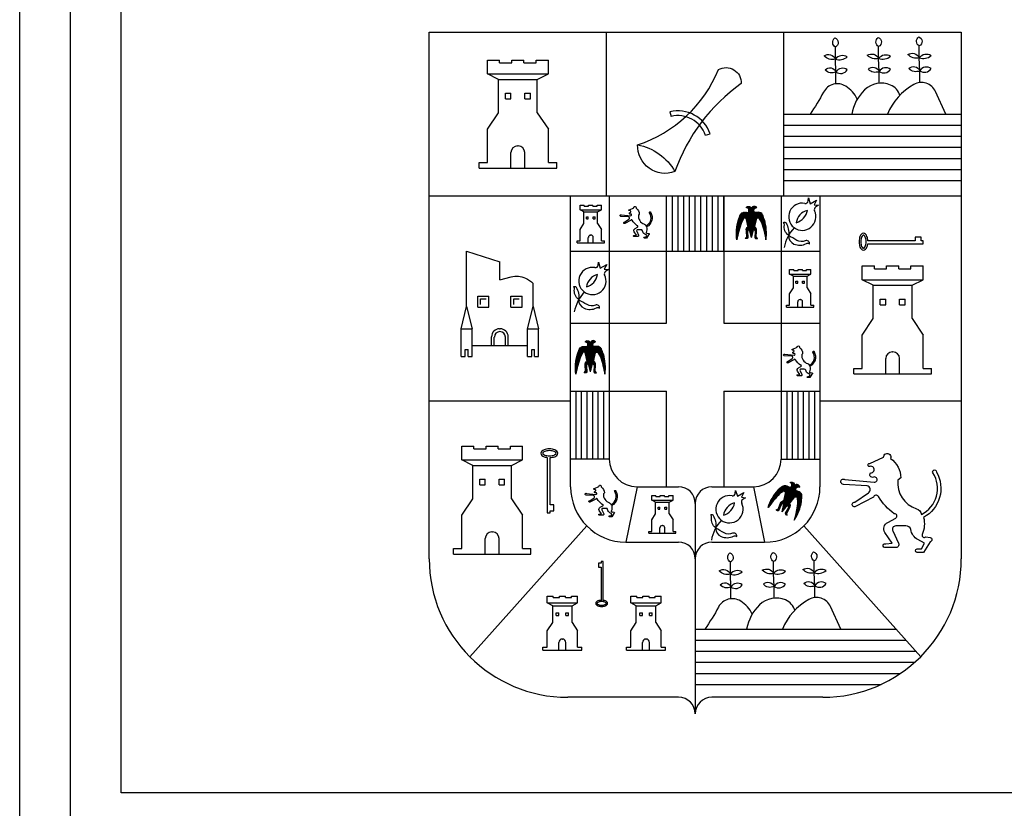
# Model space of a CAD drawing. Units: metres. Extents: x 31.8 to 123.1, y -49.4 to 11.
# Drawn here: x 63.7 to 64.7, y -15.5 to -14.8 of the extents above; entities that cross this region are included whole.
import ezdxf
from ezdxf.enums import TextEntityAlignment as Align

# ---------------------------------------------------------------- set-up
doc = ezdxf.new("R2010")
doc.units = ezdxf.units.M
doc.layers.get('0').update_dxf_attribs({"linetype": 'CONTINUOUS'})
doc.layers.add('CAJETIN', color=7, linetype='CONTINUOUS')
doc.styles.add('ESTILO2', font='ARIALBD.TTF')

# ---------------------------------------------------------------- blocks, each defined once
blk = doc.blocks.new('*X20')
at = {"color": 0}
for p, q in [((60.78, -24.6), (60.97, -24.41)), ((60.85, -24.62), (61.09, -24.38)), ((60.92, -24.64), (61.18, -24.38)), ((60.98, -24.67), (61.26, -24.39)), ((61.03, -24.7), (61.33, -24.4)), ((61.08, -24.74), (61.39, -24.43)), ((61.12, -24.79), (61.45, -24.46)), ((61.16, -24.84), (61.5, -24.5)), ((61.19, -24.9), (61.55, -24.54)), ((61.19, -25.34), (61.68, -24.85)), ((61.22, -24.96), (61.59, -24.59)), ((61.23, -25.03), (61.62, -24.65)), ((61.23, -25.21), (61.67, -24.78)), ((61.24, -25.12), (61.65, -24.71)), ((61.68, -24.94), (62.24, -24.38)), ((61.68, -24.85), (62.15, -24.38)), ((61.68, -25.03), (62.32, -24.39)), ((61.68, -25.11), (62.39, -24.41)), ((61.68, -25.2), (62.45, -24.44)), ((61.68, -25.29), (62.5, -24.47)), ((61.71, -24.74), (62.04, -24.4)), ((62.4, -24.66), (62.55, -24.51)), ((62.54, -24.61), (62.6, -24.56)), ((59.11, -27.78), (60.28, -26.61)), ((59.13, -27.67), (61.68, -25.11)), ((59.15, -27.56), (61.68, -25.03)), ((59.18, -27.45), (61.68, -24.94)), ((59.2, -27.33), (61.08, -25.45)), ((59.23, -27.21), (60.99, -25.45)), ((59.26, -27.09), (60.91, -25.44)), ((59.3, -26.97), (60.83, -25.44)), ((59.34, -26.84), (60.74, -25.44)), ((59.38, -26.71), (60.66, -25.43)), ((59.42, -26.58), (60.57, -25.43)), ((59.47, -26.45), (60.49, -25.42)), ((59.52, -26.31), (60.4, -25.42)), ((59.57, -26.16), (60.3, -25.44)), ((59.63, -26.02), (60.18, -25.46)), ((59.69, -25.87), (60.03, -25.53)), ((60.41, -26.48), (61.68, -25.2)), ((60.52, -26.46), (61.68, -25.29)), ((60.59, -26.47), (61.68, -25.38)), ((60.66, -26.5), (61.68, -25.47)), ((60.71, -26.53), (62.13, -25.11)), ((60.75, -26.58), (62.13, -25.2)), ((60.78, -26.64), (62.15, -25.27)), ((60.8, -26.71), (62.17, -25.33)), ((60.81, -26.79), (62.2, -25.39)), ((60.82, -26.86), (62.24, -25.44)), ((60.84, -26.93), (62.32, -25.45)), ((60.86, -27), (62.41, -25.45)), ((60.87, -27.07), (62.5, -25.44)), ((60.89, -27.15), (62.6, -25.44)), ((60.91, -27.22), (62.69, -25.43)), ((60.92, -27.29), (62.78, -25.43)), ((60.94, -27.36), (62.88, -25.42)), ((60.96, -27.43), (62.96, -25.42)), ((60.97, -27.5), (63.04, -25.43)), ((60.99, -27.58), (63.12, -25.45)), ((61.01, -27.65), (63.19, -25.47)), ((61.02, -27.72), (63.25, -25.49)), ((61.04, -27.79), (63.31, -25.52)), ((61.06, -27.86), (63.37, -25.55)), ((61.07, -27.93), (63.42, -25.59)), ((61.09, -28), (63.47, -25.62)), ((61.11, -28.08), (63.52, -25.67)), ((61.68, -25.38), (62.18, -24.88)), ((61.68, -25.47), (62.14, -25.02)), ((62.81, -26.46), (63.56, -25.71)), ((62.9, -26.46), (63.6, -25.76)), ((62.97, -26.48), (63.64, -25.81)), ((63.02, -26.51), (63.67, -25.87)), ((63.06, -26.56), (63.7, -25.93)), ((63.09, -26.62), (63.72, -25.99)), ((63.13, -26.68), (63.75, -26.05)), ((63.16, -26.73), (63.77, -26.12)), ((63.19, -26.79), (63.8, -26.18)), ((63.22, -26.84), (63.82, -26.24)), ((63.26, -26.9), (63.85, -26.31)), ((63.29, -26.95), (63.87, -26.37)), ((63.32, -27.01), (63.89, -26.44)), ((63.35, -27.07), (63.92, -26.5)), ((63.39, -27.12), (63.94, -26.57)), ((63.42, -27.18), (63.96, -26.64)), ((58.98, -28.87), (59.56, -28.29)), ((58.98, -28.97), (59.53, -28.42)), ((58.99, -28.69), (59.64, -28.04)), ((58.99, -28.78), (59.6, -28.17)), ((59, -28.59), (59.68, -27.92)), ((59.01, -28.5), (59.72, -27.79)), ((59.02, -28.4), (59.76, -27.66)), ((59.03, -28.3), (59.8, -27.53)), ((59.04, -28.2), (59.85, -27.39)), ((59.06, -28.09), (59.91, -27.24)), ((59.07, -27.99), (60.03, -27.03)), ((59.09, -27.89), (60.15, -26.82)), ((60.74, -28.62), (62.56, -26.81)), ((60.75, -28.53), (62.57, -26.7)), ((60.75, -28.69), (62.53, -26.92)), ((60.77, -28.77), (62.5, -27.04)), ((60.77, -28.85), (62.47, -27.15)), ((60.78, -28.94), (62.45, -27.27)), ((60.78, -28.41), (61.06, -28.13)), ((61.18, -28.62), (62.42, -27.38)), ((61.31, -28.58), (62.39, -27.5)), ((61.35, -28.63), (62.37, -27.61)), ((61.36, -28.7), (62.34, -27.73)), ((61.38, -28.77), (62.31, -27.84)), ((61.4, -28.85), (62.29, -27.96)), ((61.42, -28.92), (62.26, -28.07)), ((61.43, -28.99), (62.3, -28.12)), ((61.45, -29.06), (62.36, -28.15)), ((61.47, -29.13), (62.41, -28.18)), ((62.1, -28.59), (62.46, -28.22)), ((62.16, -28.61), (62.51, -28.27)), ((62.22, -28.64), (62.54, -28.32)), ((62.27, -28.68), (62.58, -28.38)), ((63.45, -27.23), (63.98, -26.7)), ((63.48, -27.29), (64.01, -26.77)), ((63.51, -27.36), (64.03, -26.84)), ((63.53, -27.42), (64.05, -26.9)), ((63.55, -27.49), (64.07, -26.97)), ((63.57, -27.56), (64.09, -27.04)), ((63.59, -27.62), (64.11, -27.11)), ((63.62, -27.69), (64.13, -27.18)), ((63.64, -27.76), (64.14, -27.25)), ((63.66, -27.82), (64.16, -27.32)), ((63.68, -27.89), (64.18, -27.39)), ((63.7, -27.96), (64.19, -27.46)), ((63.72, -28.03), (64.21, -27.54)), ((63.74, -28.09), (64.23, -27.61)), ((63.76, -28.16), (64.24, -27.68)), ((63.78, -28.23), (64.25, -27.76)), ((63.8, -28.3), (64.27, -27.83)), ((63.82, -28.37), (64.28, -27.91)), ((63.84, -28.44), (64.29, -27.98)), ((63.86, -28.51), (64.3, -28.06)), ((63.88, -28.57), (64.32, -28.14)), ((63.9, -28.64), (64.33, -28.22)), ((63.92, -28.71), (64.34, -28.3)), ((63.94, -28.78), (64.34, -28.38)), ((58.98, -29.06), (59.49, -28.54)), ((58.98, -29.15), (59.46, -28.66)), ((58.98, -29.24), (59.43, -28.78)), ((58.98, -29.32), (59.4, -28.9)), ((58.98, -29.41), (59.37, -29.02)), ((58.98, -29.5), (59.34, -29.14)), ((58.98, -29.58), (59.31, -29.26)), ((58.99, -29.67), (59.28, -29.37)), ((58.99, -29.75), (59.25, -29.49)), ((59, -29.83), (59.23, -29.6)), ((59, -29.92), (59.2, -29.72)), ((59.01, -30), (59.18, -29.83)), ((59.02, -30.08), (59.15, -29.94)), ((59.03, -30.16), (59.13, -30.05)), ((59.04, -30.24), (59.11, -30.16)), ((60.61, -30.16), (61.03, -29.74)), ((60.7, -30.16), (61.04, -29.82)), ((60.78, -29.02), (61.02, -28.78)), ((60.79, -29.1), (60.99, -28.9)), ((60.79, -29.19), (60.99, -28.99)), ((60.79, -30.16), (61.04, -29.91)), ((60.8, -29.27), (60.99, -29.07)), ((60.8, -29.36), (61, -29.16)), ((60.81, -29.44), (61, -29.24)), ((60.81, -29.52), (61.01, -29.32)), ((60.81, -29.61), (61.01, -29.41)), ((60.82, -29.69), (61.02, -29.49)), ((60.82, -29.77), (61.02, -29.57)), ((60.83, -29.86), (61.03, -29.66)), ((60.88, -30.16), (61.05, -29.99)), ((61.49, -29.2), (62.01, -28.68)), ((61.5, -29.27), (61.98, -28.8)), ((61.52, -29.34), (61.95, -28.91)), ((61.54, -29.41), (61.92, -29.03)), ((61.56, -29.48), (61.89, -29.15)), ((61.57, -29.56), (61.86, -29.27)), ((61.59, -29.63), (61.83, -29.38)), ((61.61, -29.7), (61.81, -29.5)), ((61.63, -29.77), (61.78, -29.62)), ((61.64, -29.84), (61.75, -29.73)), ((61.66, -29.91), (61.72, -29.85)), ((61.68, -29.98), (61.69, -29.97)), ((62.31, -28.73), (62.6, -28.44)), ((62.32, -29.87), (62.55, -29.64)), ((62.32, -29.96), (62.54, -29.73)), ((62.33, -29.77), (62.55, -29.55)), ((62.34, -28.78), (62.62, -28.51)), ((62.34, -29.58), (62.56, -29.36)), ((62.34, -29.68), (62.56, -29.45)), ((62.34, -30.03), (62.54, -29.83)), ((62.35, -29.4), (62.57, -29.17)), ((62.35, -29.49), (62.57, -29.27)), ((62.36, -29.21), (62.58, -28.99)), ((62.36, -29.3), (62.58, -29.08)), ((62.37, -28.85), (62.62, -28.59)), ((62.37, -29.02), (62.59, -28.8)), ((62.37, -29.11), (62.59, -28.89)), ((62.38, -28.93), (62.61, -28.69)), ((62.38, -30.08), (62.56, -29.9)), ((62.41, -30.13), (62.6, -29.95)), ((62.47, -30.16), (62.64, -29.99)), ((62.56, -30.16), (62.68, -30.04)), ((62.65, -30.16), (62.72, -30.09)), ((62.73, -30.16), (62.76, -30.13)), ((63.95, -28.85), (64.35, -28.46)), ((63.97, -28.92), (64.36, -28.54)), ((63.99, -28.99), (64.37, -28.62)), ((64.01, -29.06), (64.37, -28.7)), ((64.03, -29.13), (64.38, -28.78)), ((64.04, -29.21), (64.38, -28.87)), ((64.06, -29.28), (64.39, -28.95)), ((64.08, -29.35), (64.39, -29.04)), ((64.1, -29.42), (64.39, -29.13)), ((64.11, -29.49), (64.39, -29.21)), ((64.13, -29.56), (64.39, -29.3)), ((64.14, -29.64), (64.39, -29.39)), ((64.16, -29.71), (64.39, -29.48)), ((64.18, -29.78), (64.38, -29.57)), ((64.19, -29.85), (64.38, -29.67)), ((64.21, -29.93), (64.37, -29.76)), ((64.22, -30), (64.37, -29.86)), ((64.24, -30.07), (64.36, -29.95)), ((64.25, -30.15), (64.35, -30.05)), ((64.27, -30.22), (64.34, -30.15)), ((59.05, -30.31), (59.09, -30.27)), ((59.06, -30.39), (59.07, -30.38)), ((64.28, -30.29), (64.33, -30.25)), ((64.3, -30.37), (64.31, -30.35))]:
    blk.add_line(p, q, dxfattribs=at)
blk = doc.blocks.new('1301A1-D')
at = {"layer": 'CAJETIN', "color": 9}
for p, q in [((-157.444, 66.761), (-146.945, 66.761)), ((-157.444, 56.371), (-157.444, 66.761)), ((-153.944, 63.534), (-153.944, 66.761)), ((-150.444, 63.534), (-150.444, 66.761)), ((-146.945, 66.761), (-146.945, 56.371)), ((-156.295, 65.94), (-156.295, 66.214)), ((-156.295, 66.214), (-156.055, 66.214)), ((-156.055, 66.159), (-156.055, 66.214)), ((-156.055, 66.159), (-155.814, 66.159)), ((-155.814, 66.214), (-155.574, 66.214)), ((-155.814, 66.159), (-155.814, 66.214)), ((-155.574, 66.159), (-155.574, 66.214)), ((-155.574, 66.159), (-155.333, 66.159)), ((-155.333, 66.214), (-155.092, 66.214)), ((-155.333, 66.159), (-155.333, 66.214)), ((-155.092, 65.94), (-155.092, 66.214)), ((-156.295, 65.94), (-155.092, 65.94)), ((-156.077, 65.831), (-156.295, 65.94)), ((-155.311, 65.831), (-155.092, 65.94)), ((-156.077, 65.831), (-155.311, 65.831)), ((-156.077, 65.175), (-156.077, 65.831)), ((-155.311, 65.175), (-155.311, 65.831)), ((-155.94, 65.448), (-155.94, 65.558)), ((-155.94, 65.558), (-155.831, 65.558)), ((-155.831, 65.448), (-155.831, 65.558)), ((-155.557, 65.558), (-155.448, 65.558)), ((-155.557, 65.448), (-155.557, 65.558)), ((-155.448, 65.448), (-155.448, 65.558)), ((-155.94, 65.448), (-155.831, 65.448)), ((-155.557, 65.448), (-155.448, 65.448)), ((-156.295, 64.847), (-156.077, 65.175)), ((-155.311, 65.175), (-155.092, 64.847)), ((-152.694, 65.194), (-152.672, 65.102)), ((-150.444, 65.147), (-146.945, 65.147)), ((-150.444, 64.929), (-146.945, 64.929)), ((-156.295, 64.19), (-156.295, 64.847)), ((-155.092, 64.19), (-155.092, 64.847)), ((-151.99, 64.728), (-151.901, 64.759)), ((-150.444, 64.71), (-146.945, 64.71)), ((-155.699, 64.519), (-155.688, 64.519)), ((-155.831, 64.081), (-155.831, 64.387)), ((-155.557, 64.081), (-155.557, 64.387)), ((-150.444, 64.491), (-146.945, 64.491)), ((-156.46, 64.081), (-156.46, 64.19)), ((-156.46, 64.19), (-156.295, 64.19)), ((-155.092, 64.19), (-154.928, 64.19)), ((-154.928, 64.081), (-154.928, 64.19)), ((-150.444, 64.272), (-146.945, 64.272)), ((-156.46, 64.081), (-154.928, 64.081)), ((-150.444, 64.054), (-146.945, 64.054)), ((-150.444, 63.835), (-146.945, 63.835)), ((-157.444, 63.534), (-146.945, 63.534)), ((-154.655, 57.792), (-154.655, 63.534)), ((-153.889, 58.339), (-153.889, 63.534)), ((-152.759, 61.019), (-152.759, 63.534)), ((-152.646, 62.441), (-152.646, 63.534)), ((-152.533, 62.441), (-152.533, 63.534)), ((-152.42, 62.441), (-152.42, 63.534)), ((-152.307, 62.441), (-152.307, 63.534)), ((-152.194, 62.441), (-152.194, 63.534)), ((-152.081, 62.441), (-152.081, 63.534)), ((-151.968, 62.441), (-151.968, 63.534)), ((-151.855, 62.441), (-151.855, 63.534)), ((-151.742, 62.441), (-151.742, 63.534)), ((-151.629, 62.441), (-151.629, 63.534)), ((-151.629, 63.534), (-151.629, 61.019)), ((-150.499, 63.534), (-150.499, 58.339)), ((-149.733, 63.534), (-149.733, 57.792)), ((-154.467, 63.351), (-154.383, 63.351)), ((-154.467, 63.255), (-154.467, 63.351)), ((-154.383, 63.332), (-154.383, 63.351)), ((-154.298, 63.332), (-154.298, 63.351)), ((-154.298, 63.351), (-154.214, 63.351)), ((-154.214, 63.332), (-154.214, 63.351)), ((-154.13, 63.332), (-154.13, 63.351)), ((-154.13, 63.351), (-154.046, 63.351)), ((-154.046, 63.255), (-154.046, 63.351)), ((-149.967, 63.432), (-149.96, 63.491)), ((-149.96, 63.491), (-149.926, 63.378)), ((-149.926, 63.378), (-149.8, 63.449)), ((-149.8, 63.449), (-149.847, 63.357)), ((-149.847, 63.357), (-149.763, 63.348)), ((-149.763, 63.348), (-149.821, 63.311)), ((-154.467, 63.255), (-154.046, 63.255)), ((-154.39, 63.217), (-154.467, 63.255)), ((-154.39, 63.217), (-154.122, 63.217)), ((-154.39, 62.987), (-154.39, 63.217)), ((-154.383, 63.332), (-154.298, 63.332)), ((-154.214, 63.332), (-154.13, 63.332)), ((-154.122, 63.217), (-154.046, 63.255)), ((-154.122, 62.987), (-154.122, 63.217)), ((-154.467, 62.872), (-154.39, 62.987)), ((-154.343, 63.083), (-154.343, 63.121)), ((-154.343, 63.121), (-154.304, 63.121)), ((-154.343, 63.083), (-154.304, 63.083)), ((-154.304, 63.083), (-154.304, 63.121)), ((-154.209, 63.083), (-154.209, 63.121)), ((-154.209, 63.121), (-154.17, 63.121)), ((-154.209, 63.083), (-154.17, 63.083)), ((-154.17, 63.083), (-154.17, 63.121)), ((-154.122, 62.987), (-154.046, 62.872)), ((-154.467, 62.643), (-154.467, 62.872)), ((-154.258, 62.758), (-154.254, 62.758)), ((-154.046, 62.643), (-154.046, 62.872)), ((-154.524, 62.604), (-154.524, 62.643)), ((-154.524, 62.643), (-154.467, 62.643)), ((-154.524, 62.604), (-153.988, 62.604)), ((-154.304, 62.604), (-154.304, 62.712)), ((-154.209, 62.604), (-154.209, 62.712)), ((-154.046, 62.643), (-153.988, 62.643)), ((-153.988, 62.604), (-153.988, 62.643)), ((-148.791, 62.589), (-147.697, 62.589)), ((-147.854, 62.644), (-148.789, 62.644)), ((-147.854, 62.715), (-147.854, 62.644)), ((-147.738, 62.715), (-147.854, 62.715)), ((-147.738, 62.644), (-147.738, 62.715)), ((-147.697, 62.644), (-147.738, 62.644)), ((-147.697, 62.589), (-147.697, 62.644)), ((-156.706, 62.441), (-156.049, 62.228)), ((-156.706, 61.347), (-156.706, 62.441)), ((-154.655, 62.441), (-149.733, 62.441)), ((-156.049, 61.874), (-156.049, 62.228)), ((-154.109, 62.164), (-154.102, 62.223)), ((-154.102, 62.223), (-154.068, 62.109)), ((-154.068, 62.109), (-153.942, 62.181)), ((-153.942, 62.181), (-153.989, 62.088)), ((-153.989, 62.088), (-153.904, 62.08)), ((-153.904, 62.08), (-153.963, 62.042)), ((-150.334, 62.081), (-150.25, 62.081)), ((-150.334, 61.985), (-150.334, 62.081)), ((-150.334, 61.985), (-149.913, 61.985)), ((-150.257, 61.947), (-150.334, 61.985)), ((-150.25, 62.062), (-150.25, 62.081)), ((-150.25, 62.062), (-150.166, 62.062)), ((-150.166, 62.062), (-150.166, 62.081)), ((-150.166, 62.081), (-150.081, 62.081)), ((-150.081, 62.062), (-150.081, 62.081)), ((-150.081, 62.062), (-149.997, 62.062)), ((-149.997, 62.062), (-149.997, 62.081)), ((-149.997, 62.081), (-149.913, 62.081)), ((-149.989, 61.947), (-149.913, 61.985)), ((-149.913, 61.985), (-149.913, 62.081)), ((-148.901, 62.151), (-148.66, 62.151)), ((-148.901, 61.877), (-148.901, 62.151)), ((-148.66, 62.096), (-148.66, 62.151)), ((-148.66, 62.096), (-148.42, 62.096)), ((-148.42, 62.096), (-148.42, 62.151)), ((-148.42, 62.151), (-148.179, 62.151)), ((-148.179, 62.096), (-148.179, 62.151)), ((-148.179, 62.096), (-147.939, 62.096)), ((-147.939, 62.096), (-147.939, 62.151)), ((-147.939, 62.151), (-147.698, 62.151)), ((-147.698, 61.877), (-147.698, 62.151)), ((-155.393, 61.347), (-155.393, 61.804)), ((-150.257, 61.947), (-149.989, 61.947)), ((-150.257, 61.717), (-150.257, 61.947)), ((-150.21, 61.813), (-150.21, 61.851)), ((-150.21, 61.851), (-150.171, 61.851)), ((-150.21, 61.813), (-150.171, 61.813)), ((-150.171, 61.813), (-150.171, 61.851)), ((-150.076, 61.813), (-150.076, 61.851)), ((-150.076, 61.851), (-150.037, 61.851)), ((-150.076, 61.813), (-150.037, 61.813)), ((-150.037, 61.813), (-150.037, 61.851)), ((-149.989, 61.717), (-149.989, 61.947)), ((-148.901, 61.877), (-147.698, 61.877)), ((-148.682, 61.768), (-148.901, 61.877)), ((-147.917, 61.768), (-147.698, 61.877)), ((-150.334, 61.602), (-150.257, 61.717)), ((-150.334, 61.373), (-150.334, 61.602)), ((-149.989, 61.717), (-149.913, 61.602)), ((-149.913, 61.373), (-149.913, 61.602)), ((-148.682, 61.768), (-147.917, 61.768)), ((-148.682, 61.112), (-148.682, 61.768)), ((-147.917, 61.112), (-147.917, 61.768)), ((-156.487, 61.553), (-156.268, 61.553)), ((-156.487, 61.335), (-156.487, 61.553)), ((-156.432, 61.389), (-156.432, 61.499)), ((-156.432, 61.499), (-156.323, 61.499)), ((-156.268, 61.335), (-156.268, 61.553)), ((-155.831, 61.553), (-155.612, 61.553)), ((-155.831, 61.335), (-155.831, 61.553)), ((-155.776, 61.389), (-155.776, 61.499)), ((-155.776, 61.499), (-155.667, 61.499)), ((-155.612, 61.335), (-155.612, 61.553)), ((-150.171, 61.334), (-150.171, 61.441)), ((-150.125, 61.487), (-150.121, 61.487)), ((-150.076, 61.334), (-150.076, 61.441)), ((-148.545, 61.385), (-148.545, 61.495)), ((-148.545, 61.495), (-148.436, 61.495)), ((-148.436, 61.385), (-148.436, 61.495)), ((-148.163, 61.385), (-148.163, 61.495)), ((-148.163, 61.495), (-148.053, 61.495)), ((-148.053, 61.385), (-148.053, 61.495)), ((-156.815, 60.909), (-156.706, 61.347)), ((-156.706, 61.347), (-156.596, 60.909)), ((-156.487, 61.335), (-156.268, 61.335)), ((-155.831, 61.335), (-155.612, 61.335)), ((-155.503, 60.909), (-155.393, 61.347)), ((-155.393, 61.347), (-155.284, 60.909)), ((-150.391, 61.334), (-150.391, 61.373)), ((-150.391, 61.373), (-150.334, 61.373)), ((-150.391, 61.334), (-149.855, 61.334)), ((-149.913, 61.373), (-149.855, 61.373)), ((-149.855, 61.334), (-149.855, 61.373)), ((-148.545, 61.385), (-148.436, 61.385)), ((-148.163, 61.385), (-148.053, 61.385)), ((-154.655, 61.019), (-152.759, 61.019)), ((-151.629, 61.019), (-149.733, 61.019)), ((-148.901, 60.784), (-148.682, 61.112)), ((-147.917, 61.112), (-147.698, 60.784)), ((-156.815, 60.909), (-156.596, 60.909)), ((-156.815, 60.363), (-156.815, 60.909)), ((-156.596, 60.363), (-156.596, 60.909)), ((-156.055, 60.909), (-156.044, 60.909)), ((-156.049, 60.855), (-156.049, 60.855)), ((-155.503, 60.909), (-155.284, 60.909)), ((-155.503, 60.363), (-155.503, 60.909)), ((-155.284, 60.363), (-155.284, 60.909)), ((-156.213, 60.581), (-156.213, 60.751)), ((-156.159, 60.581), (-156.159, 60.745)), ((-155.94, 60.581), (-155.94, 60.745)), ((-155.885, 60.581), (-155.885, 60.751)), ((-148.901, 60.128), (-148.901, 60.784)), ((-147.698, 60.128), (-147.698, 60.784)), ((-156.733, 60.499), (-156.678, 60.499)), ((-156.733, 60.363), (-156.733, 60.499)), ((-156.678, 60.363), (-156.678, 60.499)), ((-156.596, 60.581), (-155.503, 60.581)), ((-155.421, 60.499), (-155.366, 60.499)), ((-155.421, 60.363), (-155.421, 60.499)), ((-155.366, 60.363), (-155.366, 60.499)), ((-148.305, 60.456), (-148.294, 60.456)), ((-156.815, 60.363), (-156.733, 60.363)), ((-156.678, 60.363), (-156.596, 60.363)), ((-155.503, 60.363), (-155.421, 60.363)), ((-155.366, 60.363), (-155.284, 60.363)), ((-148.436, 60.018), (-148.436, 60.324)), ((-148.163, 60.018), (-148.163, 60.324)), ((-149.065, 60.018), (-149.065, 60.128)), ((-149.065, 60.128), (-148.901, 60.128)), ((-147.698, 60.128), (-147.534, 60.128)), ((-147.534, 60.018), (-147.534, 60.128)), ((-149.065, 60.018), (-147.534, 60.018)), ((-154.655, 59.679), (-152.759, 59.679)), ((-154.546, 58.339), (-154.546, 59.679)), ((-154.436, 58.339), (-154.436, 59.679)), ((-154.327, 58.339), (-154.327, 59.679)), ((-154.218, 58.339), (-154.218, 59.679)), ((-154.108, 58.339), (-154.108, 59.679)), ((-153.999, 58.339), (-153.999, 59.679)), ((-152.759, 57.792), (-152.759, 59.679)), ((-151.629, 59.679), (-149.733, 59.679)), ((-151.629, 59.679), (-151.629, 57.792)), ((-150.39, 59.679), (-150.39, 58.339)), ((-150.28, 59.679), (-150.28, 58.339)), ((-150.171, 59.679), (-150.171, 58.339)), ((-150.062, 59.679), (-150.062, 58.339)), ((-149.952, 59.679), (-149.952, 58.339)), ((-149.843, 59.679), (-149.843, 58.339)), ((-157.444, 59.488), (-154.655, 59.488)), ((-149.733, 59.488), (-146.945, 59.488)), ((-156.803, 58.595), (-156.562, 58.595)), ((-156.803, 58.322), (-156.803, 58.595)), ((-156.562, 58.541), (-156.562, 58.595)), ((-156.562, 58.541), (-156.321, 58.541)), ((-156.321, 58.541), (-156.321, 58.595)), ((-156.321, 58.595), (-156.081, 58.595)), ((-156.081, 58.541), (-156.081, 58.595)), ((-156.081, 58.541), (-155.84, 58.541)), ((-155.84, 58.541), (-155.84, 58.595)), ((-155.84, 58.595), (-155.6, 58.595)), ((-155.6, 58.322), (-155.6, 58.595)), ((-156.584, 58.213), (-156.803, 58.322)), ((-156.803, 58.322), (-155.6, 58.322)), ((-155.818, 58.213), (-155.6, 58.322)), ((-155.113, 58.37), (-155.113, 57.276)), ((-155.057, 57.433), (-155.057, 58.368)), ((-153.889, 58.339), (-154.655, 58.339)), ((-150.499, 58.339), (-149.733, 58.339)), ((-156.584, 57.556), (-156.584, 58.213)), ((-156.584, 58.213), (-155.818, 58.213)), ((-155.818, 57.556), (-155.818, 58.213)), ((-156.447, 57.83), (-156.447, 57.939)), ((-156.447, 57.939), (-156.338, 57.939)), ((-156.338, 57.83), (-156.338, 57.939)), ((-156.064, 57.83), (-156.064, 57.939)), ((-156.064, 57.939), (-155.955, 57.939)), ((-155.955, 57.83), (-155.955, 57.939)), ((-156.447, 57.83), (-156.338, 57.83)), ((-156.064, 57.83), (-155.955, 57.83)), ((-153.343, 57.792), (-153.561, 56.699)), ((-153.343, 57.792), (-152.522, 57.792)), ((-151.866, 57.792), (-151.046, 57.792)), ((-151.404, 57.66), (-151.397, 57.718)), ((-151.397, 57.718), (-151.364, 57.605)), ((-151.046, 57.792), (-150.827, 56.699)), ((-156.803, 57.228), (-156.584, 57.556)), ((-155.818, 57.556), (-155.6, 57.228)), ((-153.053, 57.62), (-152.969, 57.62)), ((-153.053, 57.524), (-153.053, 57.62)), ((-153.053, 57.524), (-152.632, 57.524)), ((-152.977, 57.486), (-153.053, 57.524)), ((-152.969, 57.601), (-152.969, 57.62)), ((-152.969, 57.601), (-152.885, 57.601)), ((-152.885, 57.601), (-152.885, 57.62)), ((-152.885, 57.62), (-152.801, 57.62)), ((-152.801, 57.601), (-152.801, 57.62)), ((-152.801, 57.601), (-152.716, 57.601)), ((-152.716, 57.601), (-152.716, 57.62)), ((-152.716, 57.62), (-152.632, 57.62)), ((-152.709, 57.486), (-152.632, 57.524)), ((-152.632, 57.524), (-152.632, 57.62)), ((-151.364, 57.605), (-151.238, 57.676)), ((-151.238, 57.676), (-151.284, 57.584)), ((-151.284, 57.584), (-151.2, 57.575)), ((-151.2, 57.575), (-151.259, 57.538)), ((-154.986, 57.433), (-155.057, 57.433)), ((-155.057, 57.316), (-154.986, 57.316)), ((-155.057, 57.276), (-155.057, 57.316)), ((-154.986, 57.316), (-154.986, 57.433)), ((-152.977, 57.486), (-152.709, 57.486)), ((-152.977, 57.256), (-152.977, 57.486)), ((-152.929, 57.352), (-152.929, 57.39)), ((-152.929, 57.39), (-152.891, 57.39)), ((-152.929, 57.352), (-152.891, 57.352)), ((-152.891, 57.352), (-152.891, 57.39)), ((-152.795, 57.352), (-152.795, 57.39)), ((-152.795, 57.39), (-152.757, 57.39)), ((-152.795, 57.352), (-152.757, 57.352)), ((-152.757, 57.352), (-152.757, 57.39)), ((-152.709, 57.256), (-152.709, 57.486)), ((-152.194, 57.464), (-152.194, 53.308)), ((-156.803, 56.572), (-156.803, 57.228)), ((-155.6, 56.572), (-155.6, 57.228)), ((-155.113, 57.276), (-155.057, 57.276)), ((-153.053, 57.141), (-152.977, 57.256)), ((-153.053, 56.911), (-153.053, 57.141)), ((-152.709, 57.256), (-152.632, 57.141)), ((-152.632, 56.911), (-152.632, 57.141)), ((-154.335, 57.019), (-156.643, 54.437)), ((-152.891, 56.873), (-152.891, 56.98)), ((-152.845, 57.026), (-152.841, 57.026)), ((-152.795, 56.873), (-152.795, 56.98)), ((-150.054, 57.019), (-147.745, 54.437)), ((-156.338, 56.463), (-156.338, 56.769)), ((-156.207, 56.9), (-156.196, 56.9)), ((-156.064, 56.463), (-156.064, 56.769)), ((-153.111, 56.873), (-153.111, 56.911)), ((-153.111, 56.911), (-153.053, 56.911)), ((-153.111, 56.873), (-152.575, 56.873)), ((-152.632, 56.911), (-152.575, 56.911)), ((-152.575, 56.873), (-152.575, 56.911)), ((-156.967, 56.463), (-156.967, 56.572)), ((-156.967, 56.572), (-156.803, 56.572)), ((-155.6, 56.572), (-155.436, 56.572)), ((-155.436, 56.463), (-155.436, 56.572)), ((-153.561, 56.699), (-152.522, 56.699)), ((-151.866, 56.699), (-150.827, 56.699)), ((-156.967, 56.463), (-155.436, 56.463)), ((-154.052, 56.287), (-154.102, 56.287)), ((-154.102, 56.287), (-154.102, 56.205)), ((-154.102, 56.205), (-154.052, 56.205)), ((-154.013, 56.315), (-154.052, 56.315)), ((-154.052, 56.315), (-154.052, 56.287)), ((-154.052, 56.205), (-154.052, 55.55)), ((-154.013, 55.549), (-154.013, 56.315)), ((-155.117, 55.498), (-155.117, 55.635)), ((-155.117, 55.635), (-154.996, 55.635)), ((-154.996, 55.607), (-154.996, 55.635)), ((-154.996, 55.607), (-154.876, 55.607)), ((-154.876, 55.635), (-154.756, 55.635)), ((-154.876, 55.607), (-154.876, 55.635)), ((-154.756, 55.607), (-154.756, 55.635)), ((-154.756, 55.607), (-154.635, 55.607)), ((-154.635, 55.635), (-154.515, 55.635)), ((-154.635, 55.607), (-154.635, 55.635)), ((-154.515, 55.498), (-154.515, 55.635)), ((-153.466, 55.635), (-153.346, 55.635)), ((-153.466, 55.498), (-153.466, 55.635)), ((-153.346, 55.607), (-153.346, 55.635)), ((-153.346, 55.607), (-153.226, 55.607)), ((-153.226, 55.607), (-153.226, 55.635)), ((-153.226, 55.635), (-153.105, 55.635)), ((-153.105, 55.607), (-153.105, 55.635)), ((-153.105, 55.607), (-152.985, 55.607)), ((-152.985, 55.607), (-152.985, 55.635)), ((-152.985, 55.635), (-152.865, 55.635)), ((-152.865, 55.498), (-152.865, 55.635)), ((-155.007, 55.443), (-155.117, 55.498)), ((-155.117, 55.498), (-154.515, 55.498)), ((-155.007, 55.115), (-155.007, 55.443)), ((-155.007, 55.443), (-154.624, 55.443)), ((-154.624, 55.443), (-154.515, 55.498)), ((-154.624, 55.115), (-154.624, 55.443)), ((-153.466, 55.498), (-152.865, 55.498)), ((-153.357, 55.443), (-153.466, 55.498)), ((-153.357, 55.443), (-152.974, 55.443)), ((-153.357, 55.115), (-153.357, 55.443)), ((-152.974, 55.443), (-152.865, 55.498)), ((-152.974, 55.115), (-152.974, 55.443)), ((-154.939, 55.306), (-154.884, 55.306)), ((-154.939, 55.252), (-154.939, 55.306)), ((-154.939, 55.252), (-154.884, 55.252)), ((-154.884, 55.252), (-154.884, 55.306)), ((-154.747, 55.306), (-154.693, 55.306)), ((-154.747, 55.252), (-154.747, 55.306)), ((-154.747, 55.252), (-154.693, 55.252)), ((-154.693, 55.252), (-154.693, 55.306)), ((-153.288, 55.252), (-153.288, 55.306)), ((-153.288, 55.306), (-153.234, 55.306)), ((-153.288, 55.252), (-153.234, 55.252)), ((-153.234, 55.252), (-153.234, 55.306)), ((-153.097, 55.252), (-153.097, 55.306)), ((-153.097, 55.306), (-153.042, 55.306)), ((-153.097, 55.252), (-153.042, 55.252)), ((-153.042, 55.252), (-153.042, 55.306)), ((-155.117, 54.951), (-155.007, 55.115)), ((-154.624, 55.115), (-154.515, 54.951)), ((-153.466, 54.951), (-153.357, 55.115)), ((-152.974, 55.115), (-152.865, 54.951)), ((-152.194, 54.984), (-148.234, 54.984)), ((-155.117, 54.623), (-155.117, 54.951)), ((-154.818, 54.787), (-154.813, 54.787)), ((-154.515, 54.623), (-154.515, 54.951)), ((-153.466, 54.623), (-153.466, 54.951)), ((-153.168, 54.787), (-153.163, 54.787)), ((-152.865, 54.623), (-152.865, 54.951)), ((-155.199, 54.623), (-155.117, 54.623)), ((-155.199, 54.568), (-155.199, 54.623)), ((-154.884, 54.568), (-154.884, 54.721)), ((-154.747, 54.568), (-154.747, 54.721)), ((-154.515, 54.623), (-154.433, 54.623)), ((-154.433, 54.568), (-154.433, 54.623)), ((-153.548, 54.568), (-153.548, 54.623)), ((-153.548, 54.623), (-153.466, 54.623)), ((-153.234, 54.568), (-153.234, 54.721)), ((-153.097, 54.568), (-153.097, 54.721)), ((-152.865, 54.623), (-152.783, 54.623)), ((-152.783, 54.568), (-152.783, 54.623)), ((-152.194, 54.765), (-148.038, 54.765)), ((-155.199, 54.568), (-154.433, 54.568)), ((-153.548, 54.568), (-152.783, 54.568)), ((-152.194, 54.546), (-147.843, 54.546)), ((-152.194, 54.328), (-147.862, 54.328)), ((-152.194, 54.109), (-148.143, 54.109)), ((-152.194, 53.89), (-148.529, 53.89)), ((-152.522, 53.637), (-154.71, 53.637)), ((-149.679, 53.637), (-151.866, 53.637))]:
    blk.add_line(p, q, dxfattribs=at)
at = {"layer": 'CAJETIN', "color": 1}
blk.add_lwpolyline([(-165.524, 0), (-165.524, 76.411), (0, 76.411)], dxfattribs=at)
at = {"layer": 'CAJETIN', "color": 2}
blk.add_lwpolyline([(-164.524, 75.411), (-1, 75.411), (-1, 50.752), (-164.524, 50.752)], close=True, dxfattribs=at)
at = {"layer": 'CAJETIN', "color": 9}
blk.add_lwpolyline([(-2, 51.752), (-163.524, 51.752), (-163.524, 74.411), (-2, 74.411)], close=True, dxfattribs=at)
for points in [[(-149.418, 65.744), (-149.418, 65.977, -0.331594), (-149.631, 66.02, -0.554017), (-149.418, 65.977, 0.423665), (-149.194, 66.02, 0.456464), (-149.418, 65.977), (-149.429, 66.233, -0.278915), (-149.653, 66.297, -0.455491), (-149.429, 66.233, 0.263656), (-149.194, 66.276, 0.370859), (-149.429, 66.233), (-149.429, 66.468, -0.528088), (-149.44, 66.65, -0.66543), (-149.429, 66.468, 2.767981)], [(-148.565, 65.755), (-148.566, 65.988, -0.331594), (-148.779, 66.03, -0.554017), (-148.566, 65.988, 0.423665), (-148.341, 66.03, 0.456464), (-148.566, 65.988), (-148.576, 66.244, -0.278915), (-148.8, 66.308, -0.455491), (-148.576, 66.244, 0.263656), (-148.341, 66.287, 0.370859), (-148.576, 66.244), (-148.576, 66.479, -0.528088), (-148.587, 66.661, -0.66543), (-148.576, 66.479, 2.767981)], [(-147.764, 65.769), (-147.764, 66.001, -0.331594), (-147.977, 66.044, -0.554017), (-147.764, 66.001, 0.423665), (-147.54, 66.044, 0.456464), (-147.764, 66.001), (-147.775, 66.257, -0.278915), (-147.999, 66.322, -0.455491), (-147.775, 66.257, 0.263656), (-147.54, 66.3, 0.370859), (-147.775, 66.257), (-147.775, 66.493, -0.528088), (-147.786, 66.674, -0.66543), (-147.775, 66.493, 2.767981)], [(-153.332, 64.54, 0.219857), (-151.737, 66.026, -0.585963), (-151.286, 65.751, 0.155042), (-152.595, 64.012, -0.53698), (-153.332, 64.54, -1.359467)], [(-148.998, 65.441, 0.148165), (-149.226, 65.699, 0.431744), (-149.663, 65.582, -0.028391), (-149.93, 65.147, -4.645527)], [(-148.158, 65.517, 0.226875), (-148.34, 65.72, 0.298884), (-148.852, 65.624, 0.156944), (-149.108, 65.147, -0.303518)], [(-147.252, 65.147), (-147.455, 65.592, 0.44044), (-147.882, 65.731, 0.163623), (-148.404, 65.147, -4.860124)], [(-153.332, 64.54, -0.222847), (-152.595, 64.012, 0.388024)], [(-151.086, 62.71), (-151.124, 62.865, 0.424958), (-151.162, 62.824), (-151.155, 62.71), (-151.169, 62.693), (-151.207, 62.693), (-151.179, 62.724), (-151.186, 62.848, -0.432842), (-151.148, 62.917), (-151.183, 63.066, 0.656893), (-151.235, 63.09), (-151.283, 63.007, 0.035789), (-151.373, 62.665, -0.112565), (-151.341, 63.059, -0.024518), (-151.303, 63.162, -0.272512), (-151.221, 63.211), (-151.148, 63.207, 0.634438), (-151.19, 63.301, -0.751257), (-151.086, 63.266), (-151.086, 63.201)], [(-151.086, 62.71), (-151.048, 62.865, -0.424958), (-151.01, 62.824), (-151.017, 62.71), (-151.003, 62.693), (-150.965, 62.693), (-150.993, 62.724), (-150.986, 62.848, 0.432842), (-151.024, 62.917), (-150.989, 63.066, -0.656893), (-150.937, 63.09), (-150.889, 63.007, -0.035789), (-150.799, 62.665, 0.112565), (-150.83, 63.059, 0.024518), (-150.868, 63.162, 0.272512), (-150.951, 63.211), (-151.024, 63.207, -0.634438), (-150.982, 63.301, 0.751257), (-151.086, 63.266), (-151.086, 63.201)], [(-149.981, 63.247, 0.307062), (-150.2, 63.003, 0.27854), (-149.981, 63.247, -2.964882)], [(-150.242, 62.905, 0.142456), (-150.439, 62.511, 1.200263)], [(-148.789, 62.644, 0.029284), (-148.794, 62.688, 0.052696), (-148.806, 62.734, 0.095906), (-148.833, 62.777, 0.207544), (-148.875, 62.795, 0.207544), (-148.917, 62.777, 0.095906), (-148.944, 62.734, 0.052696), (-148.956, 62.688, 0.03982), (-148.961, 62.629, 0.03982), (-148.956, 62.569, 0.052696), (-148.944, 62.523, 0.095906), (-148.917, 62.48, 0.207544), (-148.875, 62.462, 0.207544), (-148.833, 62.48, 0.095906), (-148.806, 62.523, 0.052696), (-148.794, 62.569, 0.012937), (-148.791, 62.589, 0.03982)], [(-154.123, 61.979, 0.307062), (-154.342, 61.735, 0.27854), (-154.123, 61.979, -2.964882)], [(-156.049, 61.874), (-155.828, 61.933, -0.173492), (-155.545, 61.91, -0.091148), (-155.393, 61.804, -0.191904)], [(-154.384, 61.637, 0.142456), (-154.581, 61.243, 1.200263)], [(-154.264, 60.06), (-154.302, 60.216, 0.424958), (-154.34, 60.174), (-154.333, 60.06), (-154.346, 60.043), (-154.384, 60.043), (-154.357, 60.074), (-154.364, 60.198, -0.432842), (-154.326, 60.267), (-154.36, 60.416, 0.656893), (-154.412, 60.44), (-154.461, 60.357, 0.035789), (-154.55, 60.015, -0.112565), (-154.519, 60.409, -0.024518), (-154.481, 60.513, -0.272512), (-154.398, 60.561), (-154.326, 60.558, 0.634438), (-154.367, 60.651, -0.751257), (-154.264, 60.616), (-154.264, 60.551)], [(-154.264, 60.06), (-154.225, 60.216, -0.424958), (-154.187, 60.174), (-154.194, 60.06), (-154.181, 60.043), (-154.143, 60.043), (-154.17, 60.074), (-154.163, 60.198, 0.432842), (-154.201, 60.267), (-154.167, 60.416, -0.656893), (-154.115, 60.44), (-154.067, 60.357, -0.035789), (-153.977, 60.015, 0.112565), (-154.008, 60.409, 0.024518), (-154.046, 60.513, 0.272512), (-154.129, 60.561), (-154.201, 60.558, -0.634438), (-154.16, 60.651, 0.751257), (-154.264, 60.616), (-154.264, 60.551)], [(-155.057, 58.368, 0.029284), (-155.013, 58.373, 0.052696), (-154.967, 58.385, 0.095906), (-154.924, 58.412, 0.207544), (-154.906, 58.454, 0.207544), (-154.924, 58.495, 0.095906), (-154.967, 58.522, 0.052696), (-155.013, 58.535, 0.03982), (-155.073, 58.54, 0.03982), (-155.132, 58.535, 0.052696), (-155.178, 58.522, 0.095906), (-155.221, 58.495, 0.207544), (-155.239, 58.454, 0.207544), (-155.221, 58.412, 0.095906), (-155.178, 58.385, 0.052696), (-155.132, 58.373, 0.012937), (-155.113, 58.37, 0.03982)], [(-150.48, 57.298), (-150.447, 57.454, 0.424958), (-150.499, 57.433), (-150.542, 57.327), (-150.562, 57.318), (-150.596, 57.334), (-150.558, 57.35), (-150.511, 57.465, -0.432842), (-150.447, 57.512), (-150.415, 57.661, 0.656893), (-150.451, 57.705), (-150.53, 57.65, 0.035789), (-150.758, 57.38, -0.112565), (-150.561, 57.723, -0.024518), (-150.482, 57.8, -0.272512), (-150.387, 57.808), (-150.323, 57.774, 0.634438), (-150.32, 57.876, -0.751257), (-150.241, 57.8), (-150.269, 57.741)], [(-150.48, 57.298), (-150.379, 57.422, -0.424958), (-150.362, 57.368), (-150.417, 57.268), (-150.412, 57.247), (-150.378, 57.23), (-150.389, 57.27), (-150.33, 57.38, 0.432842), (-150.335, 57.458), (-150.24, 57.578, -0.656893), (-150.183, 57.577), (-150.174, 57.482, -0.035789), (-150.24, 57.134, 0.112565), (-150.099, 57.504, 0.024518), (-150.089, 57.613, 0.272512), (-150.143, 57.693), (-150.21, 57.721, -0.634438), (-150.133, 57.787, 0.751257), (-150.241, 57.8), (-150.269, 57.741)], [(-151.418, 57.474, 0.307062), (-151.637, 57.23, 0.27854), (-151.418, 57.474, -2.964882)], [(-151.679, 57.132, 0.142456), (-151.876, 56.738, 1.200263)], [(-151.49, 55.58), (-151.491, 55.813, -0.331594), (-151.704, 55.856, -0.554017), (-151.491, 55.813, 0.423665), (-151.267, 55.856, 0.456464), (-151.491, 55.813), (-151.501, 56.069, -0.278915), (-151.725, 56.133, -0.455491), (-151.501, 56.069, 0.263656), (-151.267, 56.112, 0.370859), (-151.501, 56.069), (-151.501, 56.305, -0.528088), (-151.512, 56.486, -0.66543), (-151.501, 56.305, 2.767981)], [(-150.637, 55.591), (-150.638, 55.824, -0.331594), (-150.851, 55.867, -0.554017), (-150.638, 55.824, 0.423665), (-150.414, 55.867, 0.456464), (-150.638, 55.824), (-150.648, 56.08, -0.278915), (-150.872, 56.144, -0.455491), (-150.648, 56.08, 0.263656), (-150.414, 56.123, 0.370859), (-150.648, 56.08), (-150.648, 56.315, -0.528088), (-150.659, 56.497, -0.66543), (-150.648, 56.315, 2.767981)], [(-149.836, 55.605), (-149.837, 55.837, -0.331594), (-150.05, 55.88, -0.554017), (-149.837, 55.837, 0.423665), (-149.612, 55.88, 0.456464), (-149.837, 55.837), (-149.847, 56.094, -0.278915), (-150.071, 56.158, -0.455491), (-149.847, 56.094, 0.263656), (-149.612, 56.137, 0.370859), (-149.847, 56.094), (-149.847, 56.329, -0.528088), (-149.858, 56.51, -0.66543), (-149.847, 56.329, 2.767981)], [(-151.07, 55.277, 0.148165), (-151.298, 55.535, 0.431744), (-151.736, 55.418, -0.028391), (-152.003, 54.984, -4.645527)], [(-150.231, 55.353, 0.226875), (-150.413, 55.557, 0.298884), (-150.925, 55.46, 0.156944), (-151.181, 54.984, -0.303518)], [(-149.325, 54.984), (-149.527, 55.429, 0.44044), (-149.954, 55.567, 0.163623), (-150.476, 54.984, -4.860124)], [(-154.052, 55.55, 0.029284), (-154.083, 55.547, 0.052696), (-154.115, 55.539, 0.095906), (-154.145, 55.52, 0.207544), (-154.158, 55.491, 0.207544), (-154.145, 55.461, 0.095906), (-154.115, 55.443, 0.052696), (-154.083, 55.434, 0.03982), (-154.041, 55.43, 0.03982), (-154, 55.434, 0.052696), (-153.968, 55.443, 0.095906), (-153.938, 55.461, 0.207544), (-153.925, 55.491, 0.207544), (-153.938, 55.52, 0.095906), (-153.968, 55.539, 0.052696), (-154, 55.547, 0.012937), (-154.013, 55.549, 0.03982)]]:
    blk.add_lwpolyline(points, format="xyb", dxfattribs=at)
for points in [[(-153.489, 63.2, 1.218995), (-153.494, 63.241, -1.366542), (-153.494, 63.259), (-153.408, 63.3, -1.190495), (-153.362, 63.291, -0.244652), (-153.299, 63.169), (-153.317, 63.155, 0.352106), (-153.199, 62.974, -0.274002), (-153.168, 62.938, 0.448252), (-153.095, 63.2, -1.47056), (-153.073, 63.205, -0.422026), (-153.154, 62.92, -0.159829), (-153.163, 62.811, 0.868283), (-153.141, 62.797), (-153.114, 62.793, -0.847033), (-153.114, 62.766), (-153.154, 62.698), (-153.195, 62.698, -1), (-153.195, 62.72), (-153.168, 62.72), (-153.15, 62.757), (-153.19, 62.779, -0.224621), (-153.236, 62.843, 0.405588), (-153.267, 62.865), (-153.331, 62.865, 0.580517), (-153.349, 62.834), (-153.313, 62.757, -0.634824), (-153.335, 62.729), (-153.399, 62.729, -1.225987), (-153.394, 62.752), (-153.353, 62.757), (-153.399, 62.825, -0.464411), (-153.38, 62.888), (-153.331, 62.915, 0.834099), (-153.34, 62.942, -0.091827), (-153.439, 63.051, 0.650578), (-153.471, 63.046), (-153.584, 62.988, -1.376458), (-153.589, 63.015), (-153.503, 63.074, 0.660412), (-153.512, 63.119), (-153.661, 63.128, -1.245264), (-153.652, 63.16), (-153.467, 63.142, 1.272969), (-153.471, 63.173, -0.811934)], [(-150.351, 62.755, -0.302362), (-150.435, 62.961, 0.282793), (-150.452, 63.008, -0.487906), (-150.401, 62.999, -0.148515)], [(-148.824, 62.629, 0.03982), (-148.828, 62.682, 0.052696), (-148.839, 62.721, 0.095906), (-148.859, 62.753, 0.207544), (-148.875, 62.76, 0.207544), (-148.891, 62.753, 0.095906), (-148.911, 62.721, 0.052696), (-148.922, 62.682, 0.03982), (-148.926, 62.629, 0.03982), (-148.922, 62.575, 0.052696), (-148.911, 62.536, 0.095906), (-148.891, 62.504, 0.207544), (-148.875, 62.497, 0.207544), (-148.859, 62.504, 0.095906), (-148.839, 62.536, 0.052696), (-148.828, 62.575, 0.03982)], [(-150.355, 62.749, 0.299519), (-150.246, 62.583, 0.225488), (-150.002, 62.591, -0.315565), (-149.939, 62.583, 0.594938), (-150.023, 62.646, -0.245405), (-150.187, 62.654, 0.009592)], [(-154.493, 61.486, -0.302362), (-154.577, 61.693, 0.282793), (-154.594, 61.739, -0.487906), (-154.543, 61.731, -0.148515)], [(-154.497, 61.48, 0.299519), (-154.388, 61.314, 0.225488), (-154.144, 61.323, -0.315565), (-154.081, 61.314, 0.594938), (-154.165, 61.377, -0.245405), (-154.329, 61.386, 0.009592)], [(-150.266, 60.449, 1.218995), (-150.271, 60.489, -1.366542), (-150.271, 60.508), (-150.185, 60.548, -1.190495), (-150.139, 60.539, -0.244652), (-150.076, 60.417), (-150.094, 60.403, 0.352106), (-149.976, 60.222, -0.274002), (-149.945, 60.186, 0.448252), (-149.872, 60.449, -1.47056), (-149.85, 60.453, -0.422026), (-149.931, 60.168, -0.159829), (-149.94, 60.059, 0.868283), (-149.918, 60.046), (-149.891, 60.041, -0.847033), (-149.891, 60.014), (-149.931, 59.946), (-149.972, 59.946, -1), (-149.972, 59.969), (-149.945, 59.969), (-149.927, 60.005), (-149.967, 60.028, -0.224621), (-150.013, 60.091, 0.405588), (-150.044, 60.114), (-150.108, 60.114, 0.580517), (-150.126, 60.082), (-150.09, 60.005, -0.634824), (-150.112, 59.978), (-150.176, 59.978, -1.225987), (-150.171, 60), (-150.13, 60.005), (-150.176, 60.073, -0.464411), (-150.157, 60.136), (-150.108, 60.164, 0.834099), (-150.117, 60.191, -0.091827), (-150.216, 60.299, 0.650578), (-150.248, 60.295), (-150.361, 60.236, -1.376458), (-150.366, 60.263), (-150.28, 60.322, 0.660412), (-150.289, 60.367), (-150.438, 60.376, -1.245264), (-150.429, 60.408), (-150.244, 60.39, 1.272969), (-150.248, 60.422, -0.811934)], [(-155.073, 58.403, 0.03982), (-155.019, 58.407, 0.052696), (-154.98, 58.418, 0.095906), (-154.948, 58.437, 0.207544), (-154.941, 58.454, 0.207544), (-154.948, 58.47, 0.095906), (-154.98, 58.49, 0.052696), (-155.019, 58.5, 0.03982), (-155.073, 58.505, 0.03982), (-155.126, 58.5, 0.052696), (-155.165, 58.49, 0.095906), (-155.197, 58.47, 0.207544), (-155.204, 58.454, 0.207544), (-155.197, 58.437, 0.095906), (-155.165, 58.418, 0.052696), (-155.126, 58.407, 0.03982)], [(-148.735, 58.065, 1.218995), (-148.749, 58.193, -1.366542), (-148.749, 58.25), (-148.48, 58.377, -1.190495), (-148.339, 58.349, -0.244652), (-148.141, 57.966), (-148.197, 57.924, 0.352106), (-147.829, 57.358, -0.274002), (-147.731, 57.245, 0.448252), (-147.504, 58.065, -1.47056), (-147.434, 58.08, -0.422026), (-147.688, 57.188, -0.159829), (-147.716, 56.849, 0.868283), (-147.646, 56.806), (-147.561, 56.792, -0.847033), (-147.561, 56.707), (-147.688, 56.495), (-147.815, 56.495, -1), (-147.815, 56.565), (-147.731, 56.565), (-147.674, 56.679), (-147.801, 56.75, -0.224621), (-147.943, 56.947, 0.405588), (-148.042, 57.018), (-148.24, 57.018, 0.580517), (-148.296, 56.919), (-148.183, 56.679, -0.634824), (-148.254, 56.594), (-148.452, 56.594, -1.225987), (-148.437, 56.665), (-148.31, 56.679), (-148.452, 56.891, -0.464411), (-148.395, 57.089), (-148.24, 57.174, 0.834099), (-148.268, 57.259, -0.091827), (-148.579, 57.598, 0.650578), (-148.678, 57.584), (-149.032, 57.4, -1.376458), (-149.046, 57.485), (-148.777, 57.67, 0.660412), (-148.805, 57.811), (-149.272, 57.839, -1.245264), (-149.244, 57.938), (-148.664, 57.882, 1.272969), (-148.678, 57.981, -0.811934)], [(-154.178, 57.701, 1.218995), (-154.182, 57.741, -1.366542), (-154.182, 57.76), (-154.096, 57.8, -1.190495), (-154.051, 57.791, -0.244652), (-153.987, 57.669), (-154.006, 57.655, 0.352106), (-153.888, 57.474, -0.274002), (-153.856, 57.438, 0.448252), (-153.784, 57.701, -1.47056), (-153.761, 57.705, -0.422026), (-153.843, 57.42, -0.159829), (-153.852, 57.311, 0.868283), (-153.829, 57.298), (-153.802, 57.293, -0.847033), (-153.802, 57.266), (-153.843, 57.198), (-153.883, 57.198, -1), (-153.883, 57.221), (-153.856, 57.221), (-153.838, 57.257), (-153.879, 57.28, -0.224621), (-153.924, 57.343, 0.405588), (-153.956, 57.365), (-154.019, 57.365, 0.580517), (-154.037, 57.334), (-154.001, 57.257, -0.634824), (-154.024, 57.23), (-154.087, 57.23, -1.225987), (-154.082, 57.252), (-154.042, 57.257), (-154.087, 57.325, -0.464411), (-154.069, 57.388), (-154.019, 57.415, 0.834099), (-154.028, 57.443, -0.091827), (-154.128, 57.551, 0.650578), (-154.159, 57.547), (-154.273, 57.488, -1.376458), (-154.277, 57.515), (-154.191, 57.574, 0.660412), (-154.2, 57.619), (-154.35, 57.628, -1.245264), (-154.34, 57.66), (-154.155, 57.642, 1.272969), (-154.159, 57.673, -0.811934)], [(-151.788, 56.982, -0.302362), (-151.872, 57.188, 0.282793), (-151.889, 57.235, -0.487906), (-151.839, 57.226, -0.148515)], [(-151.792, 56.976, 0.299519), (-151.683, 56.81, 0.225488), (-151.439, 56.818, -0.315565), (-151.376, 56.81, 0.594938), (-151.46, 56.873, -0.245405), (-151.624, 56.881, 0.009592)], [(-154.041, 55.526, 0.03982), (-154.079, 55.523, 0.052696), (-154.106, 55.516, 0.095906), (-154.128, 55.502, 0.207544), (-154.133, 55.491, 0.207544), (-154.128, 55.479, 0.095906), (-154.106, 55.465, 0.052696), (-154.079, 55.458, 0.03982), (-154.041, 55.455, 0.03982), (-154.004, 55.458, 0.052696), (-153.976, 55.465, 0.095906), (-153.954, 55.479, 0.207544), (-153.95, 55.491, 0.207544), (-153.954, 55.502, 0.095906), (-153.976, 55.516, 0.052696), (-154.004, 55.523, 0.03982)]]:
    blk.add_lwpolyline(points, format="xyb", close=True, dxfattribs=at)
for centre, radius, start, end in [((-152.539, 64.536), 0.676, 19.2563, 103.2844), ((-152.539, 64.536), 0.581, 19.2563, 103.2844), ((-155.699, 64.387), 0.131, 90, 180), ((-155.688, 64.387), 0.131, 0, 90), ((-150.082, 63.121), 0.269, 79.2345, 26.3061), ((-150.022, 63.439), 0.0547, 259.2345, 353.045), ((-149.792, 63.264), 0.0547, 122.5741, 206.3061), ((-154.258, 62.712), 0.0459, 90, 180), ((-154.254, 62.712), 0.0459, 0, 90), ((-154.224, 61.853), 0.269, 79.2345, 26.3061), ((-154.163, 62.171), 0.0547, 259.2345, 353.045), ((-153.934, 61.996), 0.0547, 122.5741, 206.3061), ((-150.125, 61.441), 0.0459, 90, 180), ((-150.121, 61.441), 0.0459, 0, 90), ((-156.055, 60.751), 0.159, 90, 180), ((-156.049, 60.745), 0.109, 90, 180), ((-156.049, 60.745), 0.109, 0, 90), ((-156.044, 60.751), 0.159, 0, 90), ((-148.305, 60.324), 0.131, 90, 180), ((-148.294, 60.324), 0.131, 0, 90), ((-153.343, 58.339), 0.547, 180, 270), ((-151.046, 58.339), 0.547, 270, 0), ((-153.561, 57.792), 1.094, 180, 270), ((-152.522, 57.464), 0.328, 0, 90), ((-151.866, 57.464), 0.328, 90, 180), ((-150.827, 57.792), 1.094, 270, 0), ((-151.519, 57.348), 0.269, 79.2345, 26.3061), ((-151.459, 57.666), 0.0547, 259.2345, 353.045), ((-151.229, 57.492), 0.0547, 122.5741, 206.3061), ((-152.845, 56.98), 0.0459, 90, 180), ((-152.841, 56.98), 0.0459, 0, 90), ((-156.207, 56.769), 0.131, 90, 180), ((-156.196, 56.769), 0.131, 0, 90), ((-152.522, 56.371), 0.328, 0, 90), ((-151.866, 56.371), 0.328, 90, 180), ((-154.71, 56.371), 2.734, 180, 270), ((-149.679, 56.371), 2.734, 270, 0), ((-154.818, 54.721), 0.0656, 90, 180), ((-154.813, 54.721), 0.0656, 0, 90), ((-153.168, 54.721), 0.0656, 90, 180), ((-153.163, 54.721), 0.0656, 0, 90), ((-152.522, 53.308), 0.328, 0, 90), ((-151.866, 53.308), 0.328, 90, 180)]:
    blk.add_arc(centre, radius, start, end, dxfattribs=at)
at = {"layer": 'CAJETIN', "color": 9, "xscale": 0.109366773826082, "yscale": 0.109366773826082, "zscale": 0.1093667738260775}
for p in [(-157.832, 65.991), (-161.01, 63.342)]:
    blk.add_blockref('*X20', p, dxfattribs=at)
at = {"layer": 'CAJETIN', "color": 9, "xscale": 0.1093667738260707, "yscale": 0.109366773826082, "zscale": 0.1093667738260775, "rotation": 334.6440361550738}
blk.add_blockref('*X20', (-155.17, 63.152), dxfattribs=at)
at = {"layer": 'CAJETIN', "style": 'ESTILO2'}
for tag, height, p in [('PLANO', 2.8, (-82.762, 31.544)), ('Nº', 2.2, (-91.524, 17.826)), ('ESCALA', 2.2, (-121.024, 17.826)), ('CAD', 2.2, (-91.524, 4.45))]:
    blk.add_attdef(tag, text='', height=height, dxfattribs=at).set_placement(p, align=Align.CENTER)

msp = doc.modelspace()

# ---------------------------------------------------------------- block references
at = {"layer": 'CAJETIN', "xscale": 0.05, "yscale": 0.05, "zscale": 0.05}
msp.add_blockref('1301A1-D', (72.02087, -18.11894), dxfattribs=at)

doc.saveas('drawing.dxf')
